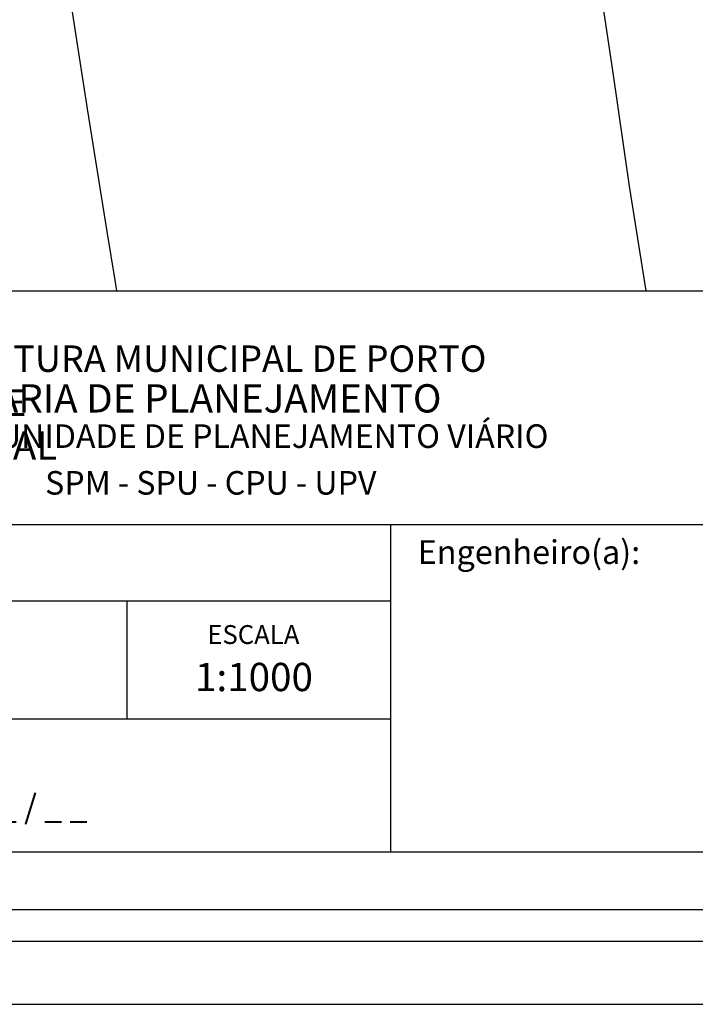
# Model space of a CAD drawing. Units: millimetres. Extents: x 185038 to 185612, y 1661199 to 1661619.
# Drawn here: x 185488 to 185552, y 1661199 to 1661293 of the extents above; entities that cross this region are included whole.
import ezdxf

# ---------------------------------------------------------------- set-up
doc = ezdxf.new("R2010")
doc.units = ezdxf.units.MM
for name, color, linetype in [('PRINT_A4_A3', 7, 'Continuous'), ('T-DIM', 1, 'Continuous'), ('T-TEXTP', 7, 'Continuous'), ('V-LOTE', 1, 'Continuous')]:
    doc.layers.add(name, color=color, linetype=linetype)

msp = doc.modelspace()

# ---------------------------------------------------------------- linework, layer by layer
at = {"color": 7}
msp.add_line((185050.889, 1661205.285), (185597.115, 1661205.285), dxfattribs=at)
at = {"layer": 'Defpoints'}
msp.add_lwpolyline([(185315.26, 1661199.285), (185612.26, 1661199.285), (185612.26, 1661619.285), (185315.26, 1661619.285)], close=True, dxfattribs=at)
at = {"layer": 'PRINT_A4_A3'}
for p, q in [((185423.666, 1661267.001), (185588.085, 1661267.001)), ((185523.38, 1661226.349), (185423.666, 1661226.349)), ((185588.085, 1661213.726), (185423.666, 1661213.726))]:
    msp.add_line(p, q, dxfattribs=at)
at = {"layer": 'T-DIM', "color": 1}
msp.add_line((185053.889, 1661208.285), (185594.115, 1661208.285), dxfattribs=at)
at = {"layer": 'T-TEXTP'}
for p, q in [((185423.666, 1661244.828), (185588.085, 1661244.828)), ((185523.38, 1661213.726), (185523.38, 1661244.828)), ((185523.38, 1661237.537), (185423.666, 1661237.537)), ((185498.38, 1661226.349), (185498.38, 1661237.537))]:
    msp.add_line(p, q, dxfattribs=at)
at = {"layer": 'V-LOTE'}
for points in [[(185497.395, 1661267.001), (185497.27, 1661267.82), (185496.5, 1661272.63), (185494.62, 1661284.29), (185492.83, 1661295.95), (185490.95, 1661307.61), (185489.16, 1661319.27), (185488.82, 1661320.99), (185501.07, 1661324.94), (185512.66, 1661328.66), (185524.25, 1661332.38), (185536.07, 1661336.06), (185537.12, 1661336.43), (185541.99, 1661339.15), (185548.34, 1661338.74), (185550.706, 1661338.508)], [(185547.605, 1661267.001), (185546.03, 1661276.93), (185544.46, 1661287.91), (185542.8, 1661298.89), (185541.1, 1661309.92), (185539.44, 1661320.95), (185537.78, 1661331.98), (185537.12, 1661336.43)]]:
    msp.add_lwpolyline(points, dxfattribs=at)

# ---------------------------------------------------------------- texts
at = {"layer": 'T-TEXTP', "attachment_point": 1}
for s, insert, char_height in [('{\\fArial|b0|i0|c0|p34;\\H1.12x;PREFEITURA MUNICIPAL DE PORTO ALEGRE}', (185476.333, 1661261.817), 2.23755), ('{\\fArial|b1|i0|c0|p34;\\H1.034x;SECRETARIA DE PLANEJAMENTO MUNICIPAL}', (185472.478, 1661258.137), 2.59556), ('{\\fArial|b0|i0|c0|p34;UNIDADE DE PLANEJAMENTO VIÁRIO}', (185486.122, 1661254.328), 2.23755), ('{\\fArial|b0|i0|c0|p34;SPM - SPU - CPU - UPV}', (185490.598, 1661249.897), 2.23755), ('{\\fArial|b0|i0|c0|p34;Engenheiro(a):}', (185525.948, 1661243.326), 2.25), ('{\\fArial|b0|i0|c0|p34;ESCALA}', (185505.979, 1661235.275), 1.79004), ('{\\fArial|b0|i0|c0|p34;1:1000}', (185504.821, 1661231.693), 2.68506), ('{\\fArial|b0|i0|c0|p34;_ _ / _ _ / _ _}', (185477.109, 1661219.18), 2.25)]:
    msp.add_mtext(s, dxfattribs=dict(at, insert=insert, char_height=char_height))

doc.saveas('drawing.dxf')
